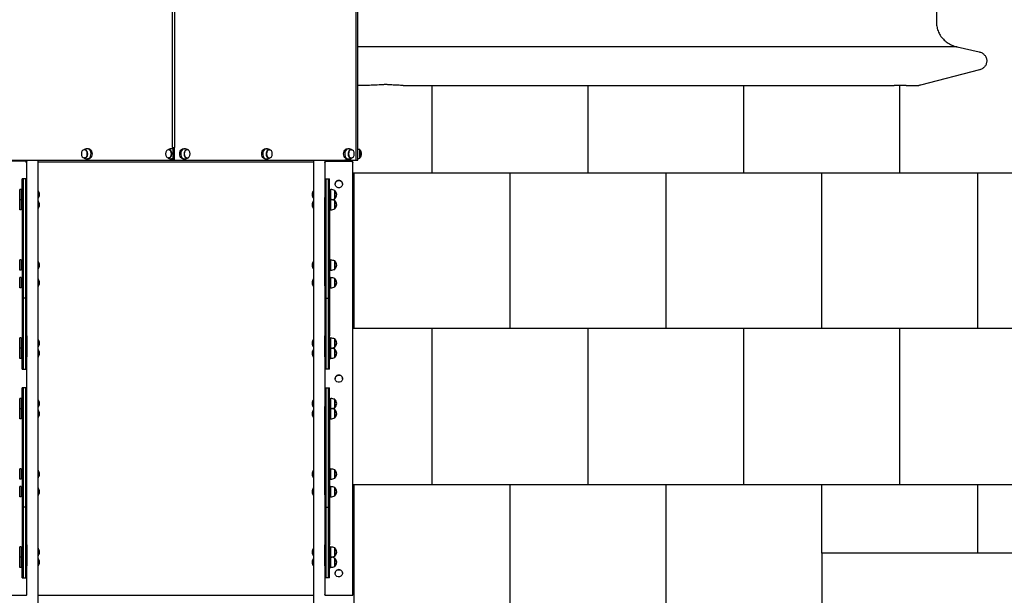
# Model space of a CAD drawing. Units: millimetres. Extents: x -777 to 9476, y -1413 to 9064.
# Drawn here: x 3844 to 7003, y 2645 to 4491 of the extents above; entities that cross this region are included whole.
import ezdxf

# ---------------------------------------------------------------- set-up
doc = ezdxf.new("R2010")
doc.units = ezdxf.units.MM
for name, color, linetype in [('BORDO PIASTE ANTITRAUMA', 20, 'Continuous'), ('GIOCO 2D', 7, 'Continuous'), ('PAVIMENTAZIONE', 254, 'Continuous')]:
    doc.layers.add(name, color=color, linetype=linetype)

# ---------------------------------------------------------------- blocks, each defined once
blk = doc.blocks.new('T6D_AL 2D')
at = {"layer": 'GIOCO 2D'}
for p, q in [((-12303.5, 15755.7), (-12303.5, 16891.7)), ((-12297.4, 15755.7), (-12297.4, 16891.7)), ((-12893.9, 16851.7), (-12893.9, 15795.7)), ((-12885.9, 16851.7), (-12885.9, 15795.7)), ((-10441.8, 16450.9), (-10441.8, 16196.4)), ((-10375.5, 16118.6), (-12297.4, 16118.6)), ((-10375.5, 16118.6), (-10305, 16102.9)), ((-10303.9, 16044.7), (-10493.5, 15995.8)), ((-12276.9, 15995.2), (-12297.4, 15995.2)), ((-12152.9, 15995.2), (-11157.8, 15995.2)), ((-11157.8, 15995.2), (-10871.3, 15995.2)), ((-10871.3, 15995.2), (-10578.1, 15995.2)), ((-10539.6, 15995.2), (-10578.1, 15995.2)), ((-10539.6, 15995.2), (-10498, 15995.2)), ((-13162, 15792.2), (-13165.4, 15792.2)), ((-12892.3, 15792.2), (-12895.6, 15792.2)), ((-12893.9, 15795.7), (-12885.9, 15795.7)), ((-12891.3, 15795.7), (-12891.3, 15755.7)), ((-12887.7, 15755.7), (-12887.7, 15795.7)), ((-12887.7, 15755.7), (-12887.7, 15795.7)), ((-12886.3, 15755.7), (-12886.3, 15795.7)), ((-12857.6, 15792.2), (-12854.3, 15792.2)), ((-12594.7, 15792.2), (-12591.4, 15792.2)), ((-12331.8, 15792.2), (-12328.5, 15792.2)), ((-13174, 15788.9), (-13175.2, 15788.9)), ((-13174, 15762.4), (-13175.2, 15762.4)), ((-12904.3, 15788.9), (-12905.4, 15788.9)), ((-12904.3, 15762.4), (-12905.4, 15762.4)), ((-12845.6, 15788.9), (-12845.2, 15788.9)), ((-12845.6, 15762.4), (-12845.2, 15762.4)), ((-12582.7, 15788.9), (-12581.6, 15788.9)), ((-12582.7, 15762.4), (-12581.6, 15762.4)), ((-12319.8, 15788.9), (-12318.6, 15788.9)), ((-12319.8, 15762.4), (-12318.6, 15762.4)), ((-12291.8, 15789.2), (-12291.8, 15762.1)), ((-12291.8, 15788.9), (-12291.3, 15788.9)), ((-12291.8, 15762.4), (-12291.3, 15762.4)), ((-12291.3, 15762.4), (-12291.3, 15788.9)), ((-13460.1, 15755.7), (-12891.3, 15755.7)), ((-13444.8, 15753.7), (-13364.8, 15753.7)), ((-13364.8, 15752), (-13444.8, 15752)), ((-13364.8, 15755.7), (-13364.8, 15753.7)), ((-13359.8, 15749.9), (-13359.9, 15749.9)), ((-13359.8, 15749.7), (-13359.9, 15749.7)), ((-13359.8, 14360.1), (-13359.8, 15755.7)), ((-13324.8, 15755.7), (-13324.8, 14277.5)), ((-13324.8, 15749.7), (-12438.8, 15749.7)), ((-13162, 15759.2), (-13165.4, 15759.2)), ((-12892.3, 15759.2), (-12895.6, 15759.2)), ((-12891.3, 15755.7), (-12887.7, 15755.7)), ((-12887.7, 15755.7), (-12886.3, 15755.7)), ((-12886.3, 15755.7), (-12303.5, 15755.7)), ((-12857.6, 15759.2), (-12854.3, 15759.2)), ((-12594.7, 15759.2), (-12591.4, 15759.2)), ((-12438.8, 14277.5), (-12438.8, 15755.7)), ((-12403.8, 15755.7), (-12403.8, 14360.1)), ((-12403.7, 15749.9), (-12403.8, 15749.9)), ((-12403.8, 15749.7), (-12403.7, 15749.7)), ((-12398.8, 15755.7), (-12398.8, 15753.7)), ((-12371.1, 15753.7), (-12398.8, 15753.7)), ((-12398.8, 15752), (-12318.8, 15752)), ((-12378.3, 15755.7), (-12378.3, 15755.2)), ((-12378.3, 15755.2), (-12339.3, 15755.2)), ((-12339.3, 15755.7), (-12339.3, 15755.2)), ((-12318.3, 15755.2), (-12339.3, 15755.2)), ((-12331.8, 15759.2), (-12328.5, 15759.2)), ((-12318.8, 15753.7), (-12325.6, 15753.7)), ((-12318.8, 15753.7), (-12318.8, 15755.1)), ((-12318.3, 15755.7), (-12318.3, 15755.2)), ((-12313.8, 15747.1), (-12313.8, 15748.8)), ((-12313.8, 14362.5), (-12313.8, 15747.1)), ((-12303.5, 15755.7), (-12297.4, 15755.7)), ((-13374.8, 15635.2), (-13374.8, 15695.7)), ((-13371.8, 15695.7), (-13374.8, 15695.7)), ((-13371.8, 15635.2), (-13371.8, 15695.7)), ((-13362.8, 15695.7), (-13371.8, 15695.7)), ((-13371.8, 15695.7), (-13371.8, 15635.2)), ((-13362.8, 15635.2), (-13362.8, 15695.7)), ((-13359.8, 15695.7), (-13362.8, 15695.7)), ((-13362.8, 15695.7), (-13362.8, 15635.2)), ((-12403.8, 15695.7), (-12400.8, 15695.7)), ((-12400.8, 15635.2), (-12400.8, 15695.7)), ((-12400.8, 15695.7), (-12400.8, 15635.2)), ((-12400.8, 15695.7), (-12391.8, 15695.7)), ((-12391.8, 15635.2), (-12391.8, 15695.7)), ((-12391.8, 15695.7), (-12391.8, 15635.2)), ((-12391.8, 15695.7), (-12388.8, 15695.7)), ((-12388.8, 15635.2), (-12388.8, 15695.7)), ((-12370.8, 15678.7), (-12370.8, 15678.5)), ((-12346.8, 15678.7), (-12346.8, 15678.5)), ((-13382.6, 15628.6), (-13382.6, 15661.6)), ((-13377.8, 15661.6), (-13382.6, 15661.6)), ((-13377.8, 15661.6), (-13377.8, 15628.6)), ((-13374.8, 15635.2), (-13374.8, 15352.4)), ((-13371.8, 15635.2), (-13371.8, 15352.4)), ((-13371.8, 15352.4), (-13371.8, 15635.2)), ((-13362.8, 15635.2), (-13362.8, 15352.4)), ((-13362.8, 15352.4), (-13362.8, 15635.2)), ((-13359.8, 15352.4), (-13359.8, 15635.2)), ((-13324.8, 15657.1), (-13323.8, 15657.1)), ((-13323.8, 15657.1), (-13323.8, 15633.1)), ((-12439.8, 15657.1), (-12439.8, 15633.1)), ((-12438.8, 15657.1), (-12439.8, 15657.1)), ((-12403.8, 15352.4), (-12403.8, 15635.2)), ((-12400.8, 15635.2), (-12400.8, 15352.4)), ((-12400.8, 15352.4), (-12400.8, 15635.2)), ((-12391.8, 15635.2), (-12391.8, 15352.4)), ((-12391.8, 15352.4), (-12391.8, 15635.2)), ((-12388.8, 15661.6), (-12384.1, 15661.6)), ((-12388.8, 15635.2), (-12388.8, 15352.4)), ((-12384.1, 15628.6), (-12384.1, 15661.6)), ((-12371.8, 15631.6), (-12371.8, 15658.6)), ((-12371.8, 15658.4), (-12371.3, 15658.4)), ((-12371.3, 15658.4), (-12371.3, 15631.9)), ((-13382.6, 15596), (-13382.6, 15628.6)), ((-13377.8, 15628.6), (-13382.6, 15628.6)), ((-13377.8, 15628.6), (-13377.8, 15596)), ((-13324.8, 15633.1), (-13323.8, 15633.1)), ((-13324.8, 15624.5), (-13323.8, 15624.5)), ((-13323.8, 15624.5), (-13323.8, 15600.5)), ((-12438.8, 15633.1), (-12439.8, 15633.1)), ((-12439.8, 15624.5), (-12439.8, 15600.5)), ((-12438.8, 15624.5), (-12439.8, 15624.5)), ((-12388.8, 15628.6), (-12384.1, 15628.6)), ((-12384.1, 15596), (-12384.1, 15628.6)), ((-12371.8, 15631.9), (-12371.3, 15631.9)), ((-12371.8, 15599), (-12371.8, 15626.1)), ((-12371.8, 15625.8), (-12371.3, 15625.8)), ((-12371.3, 15625.8), (-12371.3, 15599.3)), ((-13377.8, 15596), (-13382.6, 15596)), ((-13324.8, 15600.5), (-13323.8, 15600.5)), ((-12438.8, 15600.5), (-12439.8, 15600.5)), ((-12388.8, 15596), (-12384.1, 15596)), ((-12371.8, 15599.3), (-12371.3, 15599.3)), ((-13382.6, 15402.4), (-13382.6, 15435.4)), ((-13377.8, 15435.4), (-13382.6, 15435.4)), ((-13377.8, 15435.4), (-13377.8, 15402.4)), ((-13324.8, 15430.9), (-13323.8, 15430.9)), ((-13323.8, 15430.9), (-13323.8, 15406.9)), ((-12439.8, 15430.9), (-12439.8, 15406.9)), ((-12438.8, 15430.9), (-12439.8, 15430.9)), ((-12388.8, 15435.4), (-12384.1, 15435.4)), ((-12384.1, 15402.4), (-12384.1, 15435.4)), ((-12371.8, 15405.4), (-12371.8, 15432.4)), ((-12371.8, 15432.2), (-12371.3, 15432.2)), ((-12371.3, 15432.2), (-12371.3, 15405.7)), ((-13377.8, 15402.4), (-13382.6, 15402.4)), ((-13324.8, 15406.9), (-13323.8, 15406.9)), ((-12438.8, 15406.9), (-12439.8, 15406.9)), ((-12388.8, 15402.4), (-12384.1, 15402.4)), ((-12371.8, 15405.7), (-12371.3, 15405.7)), ((-13382.6, 15345.9), (-13382.6, 15378.9)), ((-13377.8, 15378.9), (-13382.6, 15378.9)), ((-13377.8, 15378.9), (-13377.8, 15345.9)), ((-13374.8, 15352.4), (-13374.8, 15312.9)), ((-13371.8, 15312.9), (-13371.8, 15352.4)), ((-13371.8, 15352.4), (-13371.8, 15312.9)), ((-13362.8, 15312.9), (-13362.8, 15352.4)), ((-13362.8, 15352.4), (-13362.8, 15312.9)), ((-13324.8, 15374.4), (-13323.8, 15374.4)), ((-13324.8, 15350.4), (-13323.8, 15350.4)), ((-13323.8, 15374.4), (-13323.8, 15350.4)), ((-12439.8, 15374.4), (-12439.8, 15350.4)), ((-12438.8, 15374.4), (-12439.8, 15374.4)), ((-12438.8, 15350.4), (-12439.8, 15350.4)), ((-12400.8, 15312.9), (-12400.8, 15352.4)), ((-12400.8, 15352.4), (-12400.8, 15312.9)), ((-12391.8, 15312.9), (-12391.8, 15352.4)), ((-12391.8, 15352.4), (-12391.8, 15312.9)), ((-12388.8, 15378.9), (-12384.1, 15378.9)), ((-12388.8, 15352.4), (-12388.8, 15312.9)), ((-12384.1, 15345.9), (-12384.1, 15378.9)), ((-12371.8, 15348.9), (-12371.8, 15375.9)), ((-12371.8, 15375.6), (-12371.3, 15375.6)), ((-12371.3, 15375.6), (-12371.3, 15349.1)), ((-13377.8, 15345.9), (-13382.6, 15345.9)), ((-12388.8, 15345.9), (-12384.1, 15345.9)), ((-12371.8, 15349.1), (-12371.3, 15349.1)), ((-13374.8, 15312.9), (-13374.8, 15248.5)), ((-13371.8, 15312.9), (-13374.8, 15312.9)), ((-13371.8, 15312.9), (-13371.8, 15248.5)), ((-13362.8, 15312.9), (-13371.8, 15312.9)), ((-13371.8, 15248.5), (-13371.8, 15312.9)), ((-13359.8, 15312.9), (-13362.8, 15312.9)), ((-13362.8, 15248.5), (-13362.8, 15312.9)), ((-13362.8, 15312.9), (-13362.8, 15248.5)), ((-12403.8, 15312.9), (-12400.8, 15312.9)), ((-12400.8, 15312.9), (-12391.8, 15312.9)), ((-12400.8, 15312.9), (-12400.8, 15248.5)), ((-12400.8, 15248.5), (-12400.8, 15312.9)), ((-12391.8, 15248.5), (-12391.8, 15312.9)), ((-12391.8, 15312.9), (-12388.8, 15312.9)), ((-12391.8, 15312.9), (-12391.8, 15248.5)), ((-12388.8, 15312.9), (-12388.8, 15248.5)), ((-13374.8, 15248.5), (-13374.8, 15192.4)), ((-13371.8, 15192.4), (-13371.8, 15248.5)), ((-13371.8, 15248.5), (-13371.8, 15192.4)), ((-13362.8, 15248.5), (-13362.8, 15192.4)), ((-13362.8, 15192.4), (-13362.8, 15248.5)), ((-12400.8, 15192.4), (-12400.8, 15248.5)), ((-12400.8, 15248.5), (-12400.8, 15192.4)), ((-12391.8, 15248.5), (-12391.8, 15192.4)), ((-12391.8, 15192.4), (-12391.8, 15248.5)), ((-12388.8, 15248.5), (-12388.8, 15192.4)), ((-13374.8, 15192.4), (-13374.8, 15125.2)), ((-13371.8, 15192.4), (-13371.8, 15125.2)), ((-13371.8, 15125.2), (-13371.8, 15192.4)), ((-13362.8, 15125.2), (-13362.8, 15192.4)), ((-13362.8, 15192.4), (-13362.8, 15125.2)), ((-13359.8, 15192.4), (-13359.8, 15125.2)), ((-12403.8, 15125.2), (-12403.8, 15192.4)), ((-12400.8, 15192.4), (-12400.8, 15125.2)), ((-12400.8, 15125.2), (-12400.8, 15192.4)), ((-12391.8, 15125.2), (-12391.8, 15192.4)), ((-12391.8, 15192.4), (-12391.8, 15125.2)), ((-12388.8, 15125.2), (-12388.8, 15192.4)), ((-13382.6, 15152.3), (-13382.6, 15185.3)), ((-13377.8, 15185.3), (-13382.6, 15185.3)), ((-13377.8, 15185.3), (-13377.8, 15152.3)), ((-13324.8, 15180.8), (-13323.8, 15180.8)), ((-13323.8, 15180.8), (-13323.8, 15156.8)), ((-12439.8, 15180.8), (-12439.8, 15156.8)), ((-12438.8, 15180.8), (-12439.8, 15180.8)), ((-12388.8, 15185.3), (-12384.1, 15185.3)), ((-12384.1, 15152.3), (-12384.1, 15185.3)), ((-12371.8, 15155.3), (-12371.8, 15182.3)), ((-12371.8, 15182), (-12371.3, 15182)), ((-12371.3, 15182), (-12371.3, 15155.5)), ((-13377.8, 15152.3), (-13382.6, 15152.3)), ((-13382.6, 15119.7), (-13382.6, 15152.3)), ((-13377.8, 15152.3), (-13377.8, 15119.7)), ((-13324.8, 15156.8), (-13323.8, 15156.8)), ((-13324.8, 15148.2), (-13323.8, 15148.2)), ((-13323.8, 15148.2), (-13323.8, 15124.2)), ((-12438.8, 15156.8), (-12439.8, 15156.8)), ((-12439.8, 15148.2), (-12439.8, 15124.2)), ((-12438.8, 15148.2), (-12439.8, 15148.2)), ((-12388.8, 15152.3), (-12384.1, 15152.3)), ((-12384.1, 15119.7), (-12384.1, 15152.3)), ((-12371.8, 15155.5), (-12371.3, 15155.5)), ((-12371.8, 15122.7), (-12371.8, 15149.7)), ((-12371.8, 15149.4), (-12371.3, 15149.4)), ((-12371.3, 15149.4), (-12371.3, 15122.9)), ((-13377.8, 15119.7), (-13382.6, 15119.7)), ((-13374.8, 15085.7), (-13374.8, 15125.2)), ((-13371.8, 15085.7), (-13371.8, 15125.2)), ((-13371.8, 15125.2), (-13371.8, 15085.7)), ((-13362.8, 15125.2), (-13362.8, 15085.7)), ((-13362.8, 15085.7), (-13362.8, 15125.2)), ((-13324.8, 15124.2), (-13323.8, 15124.2)), ((-12438.8, 15124.2), (-12439.8, 15124.2)), ((-12400.8, 15085.7), (-12400.8, 15125.2)), ((-12400.8, 15125.2), (-12400.8, 15085.7)), ((-12391.8, 15125.2), (-12391.8, 15085.7)), ((-12391.8, 15085.7), (-12391.8, 15125.2)), ((-12388.8, 15085.7), (-12388.8, 15125.2)), ((-12388.8, 15119.7), (-12384.1, 15119.7)), ((-12371.8, 15122.9), (-12371.3, 15122.9)), ((-13374.8, 15085.7), (-13371.8, 15085.7)), ((-13371.8, 15085.7), (-13362.8, 15085.7)), ((-13362.8, 15085.7), (-13359.8, 15085.7)), ((-12400.8, 15085.7), (-12403.8, 15085.7)), ((-12391.8, 15085.7), (-12400.8, 15085.7)), ((-12388.8, 15085.7), (-12391.8, 15085.7)), ((-12370.8, 15054.8), (-12370.8, 15054.6)), ((-12346.8, 15054.8), (-12346.8, 15054.6)), ((-13374.8, 14965.2), (-13374.8, 15025.7)), ((-13371.8, 15025.7), (-13374.8, 15025.7)), ((-13371.8, 14965.2), (-13371.8, 15025.7)), ((-13362.8, 15025.7), (-13371.8, 15025.7)), ((-13371.8, 15025.7), (-13371.8, 14965.2)), ((-13362.8, 14965.2), (-13362.8, 15025.7)), ((-13359.8, 15025.7), (-13362.8, 15025.7)), ((-13362.8, 15025.7), (-13362.8, 14965.2)), ((-12403.8, 15025.7), (-12400.8, 15025.7)), ((-12400.8, 14965.2), (-12400.8, 15025.7)), ((-12400.8, 15025.7), (-12400.8, 14965.2)), ((-12400.8, 15025.7), (-12391.8, 15025.7)), ((-12391.8, 14965.2), (-12391.8, 15025.7)), ((-12391.8, 15025.7), (-12391.8, 14965.2)), ((-12391.8, 15025.7), (-12388.8, 15025.7)), ((-12388.8, 14965.2), (-12388.8, 15025.7)), ((-13382.6, 14958.6), (-13382.6, 14991.6)), ((-13377.8, 14991.6), (-13382.6, 14991.6)), ((-13377.8, 14991.6), (-13377.8, 14958.6)), ((-13324.8, 14987.1), (-13323.8, 14987.1)), ((-13323.8, 14987.1), (-13323.8, 14963.1)), ((-12439.8, 14987.1), (-12439.8, 14963.1)), ((-12438.8, 14987.1), (-12439.8, 14987.1)), ((-12388.8, 14991.6), (-12384.1, 14991.6)), ((-12384.1, 14958.6), (-12384.1, 14991.6)), ((-12371.8, 14961.6), (-12371.8, 14988.6)), ((-12371.8, 14988.4), (-12371.3, 14988.4)), ((-12371.3, 14988.4), (-12371.3, 14961.9)), ((-13382.6, 14926), (-13382.6, 14958.6)), ((-13377.8, 14958.6), (-13382.6, 14958.6)), ((-13377.8, 14958.6), (-13377.8, 14926)), ((-13374.8, 14965.2), (-13374.8, 14682.4)), ((-13371.8, 14965.2), (-13371.8, 14682.4)), ((-13371.8, 14682.4), (-13371.8, 14965.2)), ((-13362.8, 14965.2), (-13362.8, 14682.4)), ((-13362.8, 14682.4), (-13362.8, 14965.2)), ((-13359.8, 14682.4), (-13359.8, 14965.2)), ((-13324.8, 14963.1), (-13323.8, 14963.1)), ((-13324.8, 14954.5), (-13323.8, 14954.5)), ((-13323.8, 14954.5), (-13323.8, 14930.5)), ((-12438.8, 14963.1), (-12439.8, 14963.1)), ((-12439.8, 14954.5), (-12439.8, 14930.5)), ((-12438.8, 14954.5), (-12439.8, 14954.5)), ((-12403.8, 14682.4), (-12403.8, 14965.2)), ((-12400.8, 14965.2), (-12400.8, 14682.4)), ((-12400.8, 14682.4), (-12400.8, 14965.2)), ((-12391.8, 14965.2), (-12391.8, 14682.4)), ((-12391.8, 14682.4), (-12391.8, 14965.2)), ((-12388.8, 14965.2), (-12388.8, 14682.4)), ((-12388.8, 14958.6), (-12384.1, 14958.6)), ((-12384.1, 14926), (-12384.1, 14958.6)), ((-12371.8, 14961.9), (-12371.3, 14961.9)), ((-12371.8, 14929), (-12371.8, 14956.1)), ((-12371.8, 14955.8), (-12371.3, 14955.8)), ((-12371.3, 14955.8), (-12371.3, 14929.3)), ((-13377.8, 14926), (-13382.6, 14926)), ((-13324.8, 14930.5), (-13323.8, 14930.5)), ((-12438.8, 14930.5), (-12439.8, 14930.5)), ((-12388.8, 14926), (-12384.1, 14926)), ((-12371.8, 14929.3), (-12371.3, 14929.3)), ((-13382.6, 14732.4), (-13382.6, 14765.4)), ((-13377.8, 14765.4), (-13382.6, 14765.4)), ((-13377.8, 14765.4), (-13377.8, 14732.4)), ((-13324.8, 14760.9), (-13323.8, 14760.9)), ((-13323.8, 14760.9), (-13323.8, 14736.9)), ((-12439.8, 14760.9), (-12439.8, 14736.9)), ((-12438.8, 14760.9), (-12439.8, 14760.9)), ((-12388.8, 14765.4), (-12384.1, 14765.4)), ((-12384.1, 14732.4), (-12384.1, 14765.4)), ((-12371.8, 14735.4), (-12371.8, 14762.4)), ((-12371.8, 14762.2), (-12371.3, 14762.2)), ((-12371.3, 14762.2), (-12371.3, 14735.7)), ((-13377.8, 14732.4), (-13382.6, 14732.4)), ((-13324.8, 14736.9), (-13323.8, 14736.9)), ((-12438.8, 14736.9), (-12439.8, 14736.9)), ((-12388.8, 14732.4), (-12384.1, 14732.4)), ((-12371.8, 14735.7), (-12371.3, 14735.7)), ((-13382.6, 14675.9), (-13382.6, 14708.9)), ((-13377.8, 14708.9), (-13382.6, 14708.9)), ((-13377.8, 14708.9), (-13377.8, 14675.9)), ((-13324.8, 14704.4), (-13323.8, 14704.4)), ((-13323.8, 14704.4), (-13323.8, 14680.4)), ((-12439.8, 14704.4), (-12439.8, 14680.4)), ((-12438.8, 14704.4), (-12439.8, 14704.4)), ((-12388.8, 14708.9), (-12384.1, 14708.9)), ((-12384.1, 14675.9), (-12384.1, 14708.9)), ((-12371.8, 14678.9), (-12371.8, 14705.9)), ((-12371.8, 14705.6), (-12371.3, 14705.6)), ((-12371.3, 14705.6), (-12371.3, 14679.1)), ((-13377.8, 14675.9), (-13382.6, 14675.9)), ((-13374.8, 14682.4), (-13374.8, 14642.9)), ((-13371.8, 14642.9), (-13371.8, 14682.4)), ((-13371.8, 14682.4), (-13371.8, 14642.9)), ((-13362.8, 14642.9), (-13362.8, 14682.4)), ((-13362.8, 14682.4), (-13362.8, 14642.9)), ((-13324.8, 14680.4), (-13323.8, 14680.4)), ((-12438.8, 14680.4), (-12439.8, 14680.4)), ((-12400.8, 14642.9), (-12400.8, 14682.4)), ((-12400.8, 14682.4), (-12400.8, 14642.9)), ((-12391.8, 14642.9), (-12391.8, 14682.4)), ((-12391.8, 14682.4), (-12391.8, 14642.9)), ((-12388.8, 14682.4), (-12388.8, 14642.9)), ((-12388.8, 14675.9), (-12384.1, 14675.9)), ((-12371.8, 14679.1), (-12371.3, 14679.1)), ((-13374.8, 14642.9), (-13374.8, 14578.5)), ((-13371.8, 14642.9), (-13374.8, 14642.9)), ((-13371.8, 14642.9), (-13371.8, 14578.5)), ((-13362.8, 14642.9), (-13371.8, 14642.9)), ((-13371.8, 14578.5), (-13371.8, 14642.9)), ((-13359.8, 14642.9), (-13362.8, 14642.9)), ((-13362.8, 14578.5), (-13362.8, 14642.9)), ((-13362.8, 14642.9), (-13362.8, 14578.5)), ((-12403.8, 14642.9), (-12400.8, 14642.9)), ((-12400.8, 14642.9), (-12391.8, 14642.9)), ((-12400.8, 14642.9), (-12400.8, 14578.5)), ((-12400.8, 14578.5), (-12400.8, 14642.9)), ((-12391.8, 14578.5), (-12391.8, 14642.9)), ((-12391.8, 14642.9), (-12388.8, 14642.9)), ((-12391.8, 14642.9), (-12391.8, 14578.5)), ((-12388.8, 14642.9), (-12388.8, 14578.5)), ((-13374.8, 14578.5), (-13374.8, 14522.4)), ((-13371.8, 14522.4), (-13371.8, 14578.5)), ((-13371.8, 14578.5), (-13371.8, 14522.4)), ((-13362.8, 14578.5), (-13362.8, 14522.4)), ((-13362.8, 14522.4), (-13362.8, 14578.5)), ((-12400.8, 14522.4), (-12400.8, 14578.5)), ((-12400.8, 14578.5), (-12400.8, 14522.4)), ((-12391.8, 14578.5), (-12391.8, 14522.4)), ((-12391.8, 14522.4), (-12391.8, 14578.5)), ((-12388.8, 14578.5), (-12388.8, 14522.4)), ((-13382.6, 14482.3), (-13382.6, 14515.3)), ((-13377.8, 14515.3), (-13382.6, 14515.3)), ((-13377.8, 14515.3), (-13377.8, 14482.3)), ((-13374.8, 14522.4), (-13374.8, 14455.2)), ((-13371.8, 14522.4), (-13371.8, 14455.2)), ((-13371.8, 14455.2), (-13371.8, 14522.4)), ((-13362.8, 14455.2), (-13362.8, 14522.4)), ((-13362.8, 14522.4), (-13362.8, 14455.2)), ((-13359.8, 14522.4), (-13359.8, 14455.2)), ((-13324.8, 14510.8), (-13323.8, 14510.8)), ((-13323.8, 14510.8), (-13323.8, 14486.8)), ((-12439.8, 14510.8), (-12439.8, 14486.8)), ((-12438.8, 14510.8), (-12439.8, 14510.8)), ((-12403.8, 14455.2), (-12403.8, 14522.4)), ((-12400.8, 14522.4), (-12400.8, 14455.2)), ((-12400.8, 14455.2), (-12400.8, 14522.4)), ((-12391.8, 14455.2), (-12391.8, 14522.4)), ((-12391.8, 14522.4), (-12391.8, 14455.2)), ((-12388.8, 14455.2), (-12388.8, 14522.4)), ((-12388.8, 14515.3), (-12384.1, 14515.3)), ((-12384.1, 14482.3), (-12384.1, 14515.3)), ((-12371.8, 14485.3), (-12371.8, 14512.3)), ((-12371.8, 14512), (-12371.3, 14512)), ((-12371.3, 14512), (-12371.3, 14485.5)), ((-13377.8, 14482.3), (-13382.6, 14482.3)), ((-13382.6, 14449.7), (-13382.6, 14482.3)), ((-13377.8, 14482.3), (-13377.8, 14449.7)), ((-13324.8, 14486.8), (-13323.8, 14486.8)), ((-13324.8, 14478.2), (-13323.8, 14478.2)), ((-13323.8, 14478.2), (-13323.8, 14454.2)), ((-12438.8, 14486.8), (-12439.8, 14486.8)), ((-12439.8, 14478.2), (-12439.8, 14454.2)), ((-12438.8, 14478.2), (-12439.8, 14478.2)), ((-12388.8, 14482.3), (-12384.1, 14482.3)), ((-12384.1, 14449.7), (-12384.1, 14482.3)), ((-12371.8, 14485.5), (-12371.3, 14485.5)), ((-12371.8, 14452.7), (-12371.8, 14479.7)), ((-12371.8, 14479.4), (-12371.3, 14479.4)), ((-12371.3, 14479.4), (-12371.3, 14452.9)), ((-13377.8, 14449.7), (-13382.6, 14449.7)), ((-13374.8, 14415.7), (-13374.8, 14455.2)), ((-13371.8, 14415.7), (-13371.8, 14455.2)), ((-13371.8, 14455.2), (-13371.8, 14415.7)), ((-13362.8, 14455.2), (-13362.8, 14415.7)), ((-13362.8, 14415.7), (-13362.8, 14455.2)), ((-13324.8, 14454.2), (-13323.8, 14454.2)), ((-12438.8, 14454.2), (-12439.8, 14454.2)), ((-12400.8, 14415.7), (-12400.8, 14455.2)), ((-12400.8, 14455.2), (-12400.8, 14415.7)), ((-12391.8, 14455.2), (-12391.8, 14415.7)), ((-12391.8, 14415.7), (-12391.8, 14455.2)), ((-12388.8, 14415.7), (-12388.8, 14455.2)), ((-12388.8, 14449.7), (-12384.1, 14449.7)), ((-12371.8, 14452.9), (-12371.3, 14452.9)), ((-13374.8, 14415.7), (-13371.8, 14415.7)), ((-13371.8, 14415.7), (-13362.8, 14415.7)), ((-13362.8, 14415.7), (-13359.8, 14415.7)), ((-12400.8, 14415.7), (-12403.8, 14415.7)), ((-12391.8, 14415.7), (-12400.8, 14415.7)), ((-12388.8, 14415.7), (-12391.8, 14415.7)), ((-12370.8, 14430.9), (-12370.8, 14430.7)), ((-12346.8, 14430.9), (-12346.8, 14430.7)), ((-13449.3, 14360.2), (-13360.3, 14360.2)), ((-13360.1, 14360.8), (-13359.8, 14360.8)), ((-13324.8, 14360.8), (-12438.8, 14360.8)), ((-12403.8, 14360.8), (-12403.5, 14360.8)), ((-12403.3, 14360.2), (-12314.3, 14360.2))]:
    blk.add_line(p, q, dxfattribs=at)
for centre, radius, start, end in [((-12315.4, 15719.3), 73.8, 71.3783, 75.9158), ((-12315.4, 15832.1), 73.8, 284.0842, 288.6217), ((-12309.6, 15773.6), 23.9, 5.0437, 40.0424), ((-12309.6, 15777.8), 23.9, 319.9576, 354.9563), ((-12358, 15834), 81.4, 255.574, 269.4546), ((-12359.6, 15834), 81.4, 270.5454, 284.426), ((-12337, 15834), 81.4, 262.0367, 269.4546), ((-12338.6, 15834), 81.4, 270.5454, 284.426), ((-13377.8, 15649), 1.18, 31.8581, 90), ((-13377.8, 15641.3), 1.18, 270, 328.1419), ((-13375.8, 15650.2), 1.2, 213.7737, 326.2263), ((-13375.8, 15640), 1.2, 33.7737, 146.2263), ((-13338.4, 15644), 19.6, 3.2982, 41.9415), ((-13338.4, 15646.3), 19.6, 318.0585, 356.7018), ((-12425.2, 15644), 19.6, 138.0585, 176.7018), ((-12425.2, 15646.3), 19.6, 183.2982, 221.9415), ((-12395.4, 15588.7), 73.8, 71.3783, 81.1846), ((-12389.6, 15643), 23.9, 5.0437, 40.0424), ((-12389.6, 15647.2), 23.9, 319.9576, 354.9563), ((-13377.8, 15616.4), 1.18, 31.8581, 90), ((-13377.8, 15608.7), 1.18, 270, 328.1419), ((-13375.8, 15617.7), 1.2, 213.7737, 326.2263), ((-13375.8, 15607.4), 1.2, 33.7737, 146.2263), ((-13338.4, 15611.4), 19.6, 3.2982, 41.9415), ((-13338.4, 15613.7), 19.6, 318.0585, 356.7018), ((-12425.2, 15611.4), 19.6, 138.0585, 176.7018), ((-12425.2, 15613.7), 19.6, 183.2982, 221.9415), ((-12395.4, 15701.5), 73.8, 278.8154, 288.6217), ((-12395.4, 15556.1), 73.8, 71.3783, 80.1893), ((-12389.6, 15610.4), 23.9, 5.0437, 40.0424), ((-12389.6, 15614.6), 23.9, 319.9576, 354.9563), ((-12395.4, 15668.9), 73.8, 278.8154, 288.6217), ((-13377.8, 15422.7), 1.18, 31.8581, 90), ((-13377.8, 15415.1), 1.18, 270, 328.1419), ((-13375.8, 15424), 1.2, 213.7737, 326.2263), ((-13375.8, 15413.8), 1.2, 33.7737, 146.2263), ((-13338.4, 15417.8), 19.6, 3.2982, 41.9415), ((-13338.4, 15420), 19.6, 318.0585, 356.7018), ((-12425.2, 15417.8), 19.6, 138.0585, 176.7018), ((-12425.2, 15420), 19.6, 183.2982, 221.9415), ((-12395.4, 15362.5), 73.8, 71.3783, 81.1846), ((-12389.6, 15416.8), 23.9, 5.0437, 40.0424), ((-12389.6, 15421), 23.9, 319.9576, 354.9563), ((-12395.4, 15475.3), 73.8, 278.8154, 288.6217), ((-13377.8, 15366.2), 1.18, 31.8581, 90), ((-13377.8, 15358.6), 1.18, 270, 328.1419), ((-13375.8, 15367.5), 1.2, 213.7737, 326.2263), ((-13375.8, 15357.3), 1.2, 33.7737, 146.2263), ((-13338.4, 15361.3), 19.6, 3.2982, 41.9415), ((-13338.4, 15363.5), 19.6, 318.0585, 356.7018), ((-12425.2, 15361.3), 19.6, 138.0585, 176.7018), ((-12425.2, 15363.5), 19.6, 183.2982, 221.9415), ((-12395.4, 15306), 73.8, 71.3783, 81.1846), ((-12389.6, 15360.3), 23.9, 5.0437, 40.0424), ((-12389.6, 15364.5), 23.9, 319.9576, 354.9563), ((-12395.4, 15418.8), 73.8, 278.8154, 288.6217), ((-13377.8, 15172.6), 1.18, 31.8581, 90), ((-13377.8, 15164.9), 1.18, 270, 328.1419), ((-13375.8, 15173.9), 1.2, 213.7737, 326.2263), ((-13375.8, 15163.7), 1.2, 33.7737, 146.2263), ((-13338.4, 15167.6), 19.6, 3.2982, 41.9415), ((-13338.4, 15169.9), 19.6, 318.0585, 356.7018), ((-12425.2, 15167.6), 19.6, 138.0585, 176.7018), ((-12425.2, 15169.9), 19.6, 183.2982, 221.9415), ((-12395.4, 15112.4), 73.8, 71.3783, 81.1846), ((-12389.6, 15166.7), 23.9, 5.0437, 40.0424), ((-12389.6, 15170.9), 23.9, 319.9576, 354.9563), ((-13377.8, 15140), 1.18, 31.8581, 90), ((-13377.8, 15132.4), 1.18, 270, 328.1419), ((-13375.8, 15141.3), 1.2, 213.7737, 326.2263), ((-13375.8, 15131.1), 1.2, 33.7737, 146.2263), ((-13338.4, 15135), 19.6, 3.2982, 41.9415), ((-13338.4, 15137.3), 19.6, 318.0585, 356.7018), ((-12425.2, 15135), 19.6, 138.0585, 176.7018), ((-12425.2, 15137.3), 19.6, 183.2982, 221.9415), ((-12395.4, 15225.2), 73.8, 278.8154, 288.6217), ((-12395.4, 15079.8), 73.8, 71.3783, 80.1893), ((-12389.6, 15134.1), 23.9, 5.0437, 40.0424), ((-12389.6, 15138.3), 23.9, 319.9576, 354.9563), ((-12395.4, 15192.6), 73.8, 278.8154, 288.6217), ((-13377.8, 14979), 1.18, 31.8581, 90), ((-13377.8, 14971.3), 1.18, 270, 328.1419), ((-13375.8, 14980.2), 1.2, 213.7737, 326.2263), ((-13375.8, 14970), 1.2, 33.7737, 146.2263), ((-13338.4, 14974), 19.6, 3.2982, 41.9415), ((-13338.4, 14976.3), 19.6, 318.0585, 356.7018), ((-12425.2, 14974), 19.6, 138.0585, 176.7018), ((-12425.2, 14976.3), 19.6, 183.2982, 221.9415), ((-12395.4, 14918.7), 73.8, 71.3783, 81.1846), ((-12389.6, 14973), 23.9, 5.0437, 40.0424), ((-12389.6, 14977.2), 23.9, 319.9576, 354.9563), ((-13377.8, 14946.4), 1.18, 31.8581, 90), ((-13375.8, 14947.7), 1.2, 213.7737, 326.2263), ((-13375.8, 14937.4), 1.2, 33.7737, 146.2263), ((-13338.4, 14941.4), 19.6, 3.2982, 41.9415), ((-13338.4, 14943.7), 19.6, 318.0585, 356.7018), ((-12425.2, 14941.4), 19.6, 138.0585, 176.7018), ((-12425.2, 14943.7), 19.6, 183.2982, 221.9415), ((-12395.4, 15031.5), 73.8, 278.8154, 288.6217), ((-12395.4, 14886.1), 73.8, 71.3783, 80.1893), ((-12389.6, 14940.4), 23.9, 5.0437, 40.0424), ((-12389.6, 14944.6), 23.9, 319.9576, 354.9563), ((-13377.8, 14938.7), 1.18, 270, 328.1419), ((-12395.4, 14998.9), 73.8, 278.8154, 288.6217), ((-13377.8, 14752.7), 1.18, 31.8581, 90), ((-13375.8, 14754), 1.2, 213.7737, 326.2263), ((-13338.4, 14747.8), 19.6, 3.2982, 41.9415), ((-12425.2, 14747.8), 19.6, 138.0585, 176.7018), ((-12395.4, 14692.5), 73.8, 71.3783, 81.1846), ((-12389.6, 14746.8), 23.9, 5.0437, 40.0424), ((-13377.8, 14745.1), 1.18, 270, 328.1419), ((-13375.8, 14743.8), 1.2, 33.7737, 146.2263), ((-13338.4, 14750), 19.6, 318.0585, 356.7018), ((-12425.2, 14750), 19.6, 183.2982, 221.9415), ((-12395.4, 14805.3), 73.8, 278.8154, 288.6217), ((-12389.6, 14751), 23.9, 319.9576, 354.9563), ((-13377.8, 14696.2), 1.18, 31.8581, 90), ((-13377.8, 14688.6), 1.18, 270, 328.1419), ((-13375.8, 14697.5), 1.2, 213.7737, 326.2263), ((-13375.8, 14687.3), 1.2, 33.7737, 146.2263), ((-13338.4, 14691.3), 19.6, 3.2982, 41.9415), ((-13338.4, 14693.5), 19.6, 318.0585, 356.7018), ((-12425.2, 14691.3), 19.6, 138.0585, 176.7018), ((-12425.2, 14693.5), 19.6, 183.2982, 221.9415), ((-12395.4, 14636), 73.8, 71.3783, 81.1846), ((-12389.6, 14690.3), 23.9, 5.0437, 40.0424), ((-12389.6, 14694.5), 23.9, 319.9576, 354.9563), ((-12395.4, 14748.8), 73.8, 278.8154, 288.6217), ((-13377.8, 14502.6), 1.18, 31.8581, 90), ((-13375.8, 14503.9), 1.2, 213.7737, 326.2263), ((-13338.4, 14497.6), 19.6, 3.2982, 41.9415), ((-13338.4, 14499.9), 19.6, 318.0585, 356.7018), ((-12425.2, 14497.6), 19.6, 138.0585, 176.7018), ((-12425.2, 14499.9), 19.6, 183.2982, 221.9415), ((-12395.4, 14442.4), 73.8, 71.3783, 81.1846), ((-12389.6, 14496.7), 23.9, 5.0437, 40.0424), ((-12389.6, 14500.9), 23.9, 319.9576, 354.9563), ((-13377.8, 14494.9), 1.18, 270, 328.1419), ((-13377.8, 14470), 1.18, 31.8581, 90), ((-13375.8, 14493.7), 1.2, 33.7737, 146.2263), ((-13375.8, 14471.3), 1.2, 213.7737, 326.2263), ((-13338.4, 14465), 19.6, 3.2982, 41.9415), ((-13338.4, 14467.3), 19.6, 318.0585, 356.7018), ((-12425.2, 14465), 19.6, 138.0585, 176.7018), ((-12425.2, 14467.3), 19.6, 183.2982, 221.9415), ((-12395.4, 14555.2), 73.8, 278.8154, 288.6217), ((-12395.4, 14409.8), 73.8, 71.3783, 80.1893), ((-12389.6, 14464.1), 23.9, 5.0437, 40.0424), ((-12389.6, 14468.3), 23.9, 319.9576, 354.9563), ((-13377.8, 14462.4), 1.18, 270, 328.1419), ((-13375.8, 14461.1), 1.2, 33.7737, 146.2263), ((-12395.4, 14522.6), 73.8, 278.8154, 288.6217)]:
    blk.add_arc(centre, radius, start, end, dxfattribs=at)
for centre, major_axis, ratio, start_param, end_param in [((-13165.4, 15775.7), (0, -16.5), 0.707107, 0, 3.297304), ((-12895.6, 15775.7), (0, 16.5), 0.707107, -0.383108, 0.155712), ((-12854.3, 15775.7), (0, 16.5), 0.707107, -0.155712, 3.141593), ((-12591.4, 15775.7), (0, 16.5), 0.707107, -0.155712, 3.141593), ((-12328.5, 15775.7), (0, 16.5), 0.707107, -0.155712, 3.141593), ((-13174, 15775.7), (0, 13.5), 0.707107, 0, 0.222381), ((-13174, 15775.7), (0, -13.5), 0.707107, -0.222381, 3.141593), ((-12904.3, 15775.7), (0, 13.5), 0.707107, 0, 0.222381), ((-12904.3, 15775.7), (0, -13.5), 0.707107, -0.222381, 3.141593), ((-12895.6, 15775.7), (0, -16.5), 0.707107, 0, 0.383108), ((-12845.6, 15775.7), (0, 13.5), 0.707107, 0, 3.703007), ((-12845.6, 15775.7), (0, 13.5), 0.707107, -0.561415, 0), ((-12582.7, 15775.7), (0, 13.5), 0.707107, 0, 3.363974), ((-12582.7, 15775.7), (0, 13.5), 0.707107, -0.222381, 0), ((-12319.8, 15775.7), (0, 13.5), 0.707107, 0, 3.356773), ((-12319.8, 15775.7), (0, 13.5), 0.707107, -0.21518, 0), ((-13364.8, 15747.1), (5, 0), 0.977802, 0, 1.570796), ((-13165.4, 15775.7), (0, -16.5), 0.707107, -0.155712, 0), ((-12895.6, 15775.7), (0, -16.5), 0.707107, -0.155712, 0), ((-12854.3, 15775.7), (0, -16.5), 0.707107, 0, 0.155712), ((-12591.4, 15775.7), (0, -16.5), 0.707107, 0, 0.155712), ((-12398.8, 15748.8), (-5, 0), 0.977802, -1.570796, 0), ((-12328.5, 15775.7), (0, -16.5), 0.707107, 0, 0.155712), ((-12318.8, 15748.8), (5, 0), 0.977802, 0, 1.570796), ((-12358.8, 15678.5), (12, 0), 0.977802, -1.359703, 4.923482), ((-12358.8, 15678.7), (12, 0), 0.977802, 0, 3.141593), ((-12358.8, 15054.6), (12, 0), 0.977802, -1.359703, 4.923482), ((-12358.8, 15054.8), (12, 0), 0.977802, 0, 3.141593), ((-12358.8, 14430.7), (12, 0), 0.977802, -1.359703, 4.923482), ((-12358.8, 14430.9), (12, 0), 0.977802, 0, 3.141593), ((-13364.8, 14362.5), (5, 0), 0.977802, -0.500163, 0)]:
    blk.add_ellipse(centre, major_axis=major_axis, ratio=ratio, start_param=start_param, end_param=end_param, dxfattribs=at)
at = {"layer": 'GIOCO 2D', "extrusion": (0, 0, -1)}
for centre, major_axis, ratio, start_param, end_param in [((-13162, 15775.7), (0, 16.5), 0.707107, 0, 3.141593), ((-12892.3, 15775.7), (0, 16.5), 0.707107, 0, 0.086073), ((-12857.6, 15775.7), (0, -16.5), 0.707107, 0, 3.141593), ((-12594.7, 15775.7), (0, -16.5), 0.707107, 0, 3.141593), ((-12331.8, 15775.7), (0, -16.5), 0.707107, 0, 3.141593), ((-13364.8, 15748.8), (5, 0), 0.977802, -1.570796, 0), ((-12892.3, 15775.7), (0, -16.5), 0.707107, -0.086073, 0), ((-12398.8, 15747.1), (-5, 0), 0.977802, 0, 1.570796), ((-12318.8, 15747.1), (5, 0), 0.977802, -1.570796, 0), ((-12398.8, 14362.5), (-5, 0), 0.977802, -0.500163, 0), ((-12318.8, 14362.5), (5, 0), 0.977802, 0, 0.500163)]:
    blk.add_ellipse(centre, major_axis=major_axis, ratio=ratio, start_param=start_param, end_param=end_param, dxfattribs=at)
for centre in [(-13175.2, 15775.7), (-12905.4, 15775.7), (-12845.2, 15775.7), (-12581.6, 15775.7), (-12318.6, 15775.7)]:
    blk.add_ellipse(centre, major_axis=(0, 13.2), ratio=0.707107, dxfattribs=at)
at = {"layer": 'GIOCO 2D'}
for points, knots in [([(-10441.8, 16196.4), (-10441.8, 16193.8), (-10441.6, 16191.3), (-10441.1, 16186.1), (-10440.7, 16183.6), (-10439.6, 16178.5), (-10438.9, 16176), (-10437.3, 16171), (-10436.4, 16168.6), (-10434.3, 16163.8), (-10433.1, 16161.5), (-10430.5, 16156.9), (-10429.1, 16154.6), (-10426, 16150.3), (-10424.3, 16148.2), (-10420.8, 16144.1), (-10418.9, 16142.2), (-10414.9, 16138.5), (-10412.9, 16136.7), (-10408.5, 16133.3), (-10406.2, 16131.7), (-10401.5, 16128.8), (-10399.1, 16127.4), (-10394, 16124.9), (-10391.5, 16123.7), (-10386.2, 16121.6), (-10383.4, 16120.7), (-10379, 16119.5), (-10377.3, 16119), (-10375.5, 16118.6)], [0, 0, 0, 0, 7.67552, 7.67552, 15.438551, 15.438551, 23.233852, 23.233852, 31.060662, 31.060662, 38.925306, 38.925306, 46.877546, 46.877546, 54.912728, 54.912728, 63.014657, 63.014657, 71.219458, 71.219458, 79.538221, 79.538221, 87.93543, 87.93543, 96.403123, 96.403123, 104.982646, 104.982646, 110.327793, 110.327793, 110.327793, 110.327793]), ([(-10305, 16102.9), (-10303.3, 16102.5), (-10301.7, 16102), (-10298.5, 16100.7), (-10296.9, 16100), (-10294, 16098.2), (-10292.6, 16097.2), (-10290, 16095), (-10288.8, 16093.8), (-10286.6, 16091.3), (-10285.6, 16089.9), (-10283.9, 16087), (-10283.2, 16085.5), (-10282, 16082.5), (-10281.5, 16080.9), (-10280.9, 16077.7), (-10280.7, 16076.1), (-10280.6, 16072.9), (-10280.7, 16071.3), (-10281.1, 16068.1), (-10281.5, 16066.5), (-10282.5, 16063.4), (-10283.1, 16061.9), (-10284.6, 16059), (-10285.5, 16057.6), (-10287.4, 16055), (-10288.5, 16053.8), (-10290.9, 16051.5), (-10292.2, 16050.4), (-10294.9, 16048.5), (-10296.4, 16047.6), (-10299.4, 16046.2), (-10301, 16045.6), (-10303.1, 16044.9), (-10303.5, 16044.8), (-10303.9, 16044.7)], [0, 0, 0, 0, 5.124067, 5.124067, 10.296266, 10.296266, 15.42229, 15.42229, 20.492575, 20.492575, 25.498678, 25.498678, 30.446541, 30.446541, 35.340917, 35.340917, 40.196734, 40.196734, 45.032262, 45.032262, 49.860385, 49.860385, 54.71003, 54.71003, 59.583637, 59.583637, 64.513903, 64.513903, 69.489173, 69.489173, 74.537632, 74.537632, 79.631887, 79.631887, 80.969988, 80.969988, 80.969988, 80.969988]), ([(-12219.9, 15997.2), (-12223.2, 15997), (-12226.6, 15996.8), (-12238.4, 15996.1), (-12246.9, 15995.7), (-12262.6, 15995.3), (-12269.7, 15995.2), (-12276.9, 15995.2)], [0, 0, 0, 0, 10.000185, 10.000185, 35.615113, 35.615113, 57.0116, 57.0116, 57.0116, 57.0116]), ([(-12198.1, 15997.2), (-12199.2, 15997.3), (-12200.5, 15997.4), (-12203.1, 15997.6), (-12204.5, 15997.6), (-12207.5, 15997.6), (-12209.1, 15997.6), (-12212.4, 15997.6), (-12214.1, 15997.5), (-12217.2, 15997.4), (-12218.5, 15997.3), (-12219.9, 15997.2)], [0, 0, 0, 0, 4.68169, 4.68169, 9.544612, 9.544612, 14.635187, 14.635187, 19.84112, 19.84112, 23.962733, 23.962733, 23.962733, 23.962733]), ([(-12152.9, 15995.2), (-12155.5, 15995.2), (-12158.1, 15995.2), (-12167.2, 15995.4), (-12173.7, 15995.6), (-12186.1, 15996.3), (-12192.1, 15996.7), (-12198.1, 15997.2)], [0, 0, 0, 0, 10.000227, 10.000227, 34.410129, 34.410129, 57.007357, 57.007357, 57.007357, 57.007357]), ([(-10493.5, 15995.8), (-10494.7, 15995.4), (-10496, 15995.3), (-10497.5, 15995.2), (-10497.8, 15995.2), (-10498, 15995.2)], [0, 0, 0, 0, 3.797107, 3.797107, 4.589643, 4.589643, 4.589643, 4.589643]), ([(-13167.2, 15792), (-13167.9, 15791.8), (-13168.7, 15791.6), (-13170.1, 15791.2), (-13170.8, 15791), (-13172.2, 15790.5), (-13172.9, 15790.3), (-13174.2, 15789.8), (-13174.9, 15789.5), (-13175.8, 15789.1), (-13176.1, 15788.9), (-13176.4, 15788.8)], [6.438897, 6.438897, 6.438897, 6.438897, 6.4764917, 6.4764917, 6.5140864, 6.5140864, 6.5516811, 6.5516811, 6.5892758, 6.5892758, 6.6090838, 6.6090838, 6.6090838, 6.6090838]), ([(-12897.4, 15792), (-12898.2, 15791.8), (-12898.9, 15791.6), (-12900.4, 15791.2), (-12901.1, 15791), (-12902.5, 15790.5), (-12903.1, 15790.3), (-12904.5, 15789.8), (-12905.1, 15789.5), (-12906, 15789.1), (-12906.4, 15788.9), (-12906.7, 15788.8)], [6.438897, 6.438897, 6.438897, 6.438897, 6.4764917, 6.4764917, 6.5140864, 6.5140864, 6.5516811, 6.5516811, 6.5892758, 6.5892758, 6.6090838, 6.6090838, 6.6090838, 6.6090838]), ([(-12842.4, 15788.4), (-12843, 15788.7), (-12843.6, 15789), (-12844.8, 15789.5), (-12845.4, 15789.8), (-12846.7, 15790.3), (-12847.4, 15790.5), (-12848.8, 15791), (-12849.5, 15791.2), (-12851, 15791.6), (-12851.7, 15791.8), (-12852.5, 15792)], [5.9395001, 5.9395001, 5.9395001, 5.9395001, 5.9770948, 5.9770948, 6.0146895, 6.0146895, 6.0522842, 6.0522842, 6.0898789, 6.0898789, 6.1274736, 6.1274736, 6.1274736, 6.1274736]), ([(-12580.3, 15788.8), (-12580.6, 15788.9), (-12581, 15789.1), (-12581.9, 15789.5), (-12582.5, 15789.8), (-12583.8, 15790.3), (-12584.5, 15790.5), (-12585.9, 15791), (-12586.6, 15791.2), (-12588.1, 15791.6), (-12588.8, 15791.8), (-12589.6, 15792)], [5.9572868, 5.9572868, 5.9572868, 5.9572868, 5.9770948, 5.9770948, 6.0146895, 6.0146895, 6.0522842, 6.0522842, 6.0898789, 6.0898789, 6.1274736, 6.1274736, 6.1274736, 6.1274736]), ([(-12317.5, 15788.8), (-12317.8, 15789), (-12318.1, 15789.1), (-12319, 15789.5), (-12319.6, 15789.8), (-12321, 15790.3), (-12321.6, 15790.5), (-12323, 15791), (-12323.7, 15791.2), (-12325.2, 15791.6), (-12325.9, 15791.8), (-12326.7, 15792)], [5.9584005, 5.9584005, 5.9584005, 5.9584005, 5.9770948, 5.9770948, 6.0146895, 6.0146895, 6.0522842, 6.0522842, 6.0898789, 6.0898789, 6.1274736, 6.1274736, 6.1274736, 6.1274736]), ([(-13176.4, 15762.5), (-13176.1, 15762.4), (-13175.8, 15762.2), (-13174.9, 15761.8), (-13174.2, 15761.5), (-13172.9, 15761), (-13172.2, 15760.8), (-13170.8, 15760.3), (-13170.1, 15760.1), (-13168.7, 15759.7), (-13167.9, 15759.5), (-13167.2, 15759.4)], [2.8156942, 2.8156942, 2.8156942, 2.8156942, 2.8355022, 2.8355022, 2.8730969, 2.8730969, 2.9106916, 2.9106916, 2.9482863, 2.9482863, 2.985881, 2.985881, 2.985881, 2.985881]), ([(-12906.7, 15762.5), (-12906.4, 15762.4), (-12906, 15762.2), (-12905.1, 15761.8), (-12904.5, 15761.5), (-12903.1, 15761), (-12902.5, 15760.8), (-12901.1, 15760.3), (-12900.4, 15760.1), (-12898.9, 15759.7), (-12898.2, 15759.5), (-12897.4, 15759.4)], [2.8156942, 2.8156942, 2.8156942, 2.8156942, 2.8355022, 2.8355022, 2.8730969, 2.8730969, 2.9106916, 2.9106916, 2.9482863, 2.9482863, 2.985881, 2.985881, 2.985881, 2.985881]), ([(-12852.5, 15759.4), (-12851.7, 15759.5), (-12851, 15759.7), (-12849.5, 15760.1), (-12848.8, 15760.3), (-12847.4, 15760.8), (-12846.7, 15761), (-12845.4, 15761.5), (-12844.8, 15761.8), (-12843.6, 15762.4), (-12843, 15762.6), (-12842.4, 15762.9)], [9.5804897, 9.5804897, 9.5804897, 9.5804897, 9.6180844, 9.6180844, 9.655679, 9.655679, 9.6932737, 9.6932737, 9.7308684, 9.7308684, 9.7684631, 9.7684631, 9.7684631, 9.7684631]), ([(-12589.6, 15759.4), (-12588.8, 15759.5), (-12588.1, 15759.7), (-12586.6, 15760.1), (-12585.9, 15760.3), (-12584.5, 15760.8), (-12583.8, 15761), (-12582.5, 15761.5), (-12581.9, 15761.8), (-12581, 15762.2), (-12580.6, 15762.4), (-12580.3, 15762.5)], [9.5804897, 9.5804897, 9.5804897, 9.5804897, 9.6180844, 9.6180844, 9.655679, 9.655679, 9.6932737, 9.6932737, 9.7308684, 9.7308684, 9.7506765, 9.7506765, 9.7506765, 9.7506765]), ([(-12326.7, 15759.4), (-12325.9, 15759.5), (-12325.2, 15759.7), (-12323.7, 15760.1), (-12323, 15760.3), (-12321.6, 15760.8), (-12321, 15761), (-12319.6, 15761.5), (-12319, 15761.8), (-12318.1, 15762.2), (-12317.8, 15762.4), (-12317.5, 15762.5)], [9.5804897, 9.5804897, 9.5804897, 9.5804897, 9.6180844, 9.6180844, 9.655679, 9.655679, 9.6932737, 9.6932737, 9.7308684, 9.7308684, 9.7495628, 9.7495628, 9.7495628, 9.7495628])]:
    blk.add_open_spline(points, degree=3, knots=knots, dxfattribs=at)

msp = doc.modelspace()

# ---------------------------------------------------------------- linework, layer by layer
at = {"layer": 'BORDO PIASTE ANTITRAUMA'}
msp.add_lwpolyline([(0, 5176.5), (0, 8400), (7643.8, 8400), (7643.8, 6437), (8946.2, 6437), (8946.2, 2780), (6417.5, 2780), (6417.5, 0), (1494.3, 0), (1494.3, 3912.5), (2260.6, 3912.5), (2260.6, 5176.5)], close=True, dxfattribs=at)
at = {"layer": 'PAVIMENTAZIONE'}
for p, q in [((5167.5, 4000), (5167.5, 4280)), ((5667.5, 4000), (5667.5, 4280)), ((6167.5, 4000), (6167.5, 4280)), ((6667.5, 4000), (6667.5, 4280)), ((4913, 4000), (8946.2, 4000)), ((4917.5, 3500), (4917.5, 4000)), ((5417.5, 3500), (5417.5, 4000)), ((5917.5, 3500), (5917.5, 4000)), ((6417.5, 3500), (6417.5, 4000)), ((6917.5, 3500), (6917.5, 4000)), ((8946.2, 3500), (4913, 3500)), ((5167.5, 3000), (5167.5, 3500)), ((5667.5, 3000), (5667.5, 3500)), ((6167.5, 3000), (6167.5, 3500)), ((6667.5, 3000), (6667.5, 3500)), ((4913, 3000), (8946.2, 3000)), ((4917.5, 2500), (4917.5, 3000)), ((5417.5, 2500), (5417.5, 3000)), ((5917.5, 2500), (5917.5, 3000)), ((6417.5, 2780), (6417.5, 3000)), ((6917.5, 2780), (6917.5, 3000))]:
    msp.add_line(p, q, dxfattribs=at)

# ---------------------------------------------------------------- block references
msp.add_blockref('T6D_AL 2D', (17226.8, -11715.2))

doc.saveas('drawing.dxf')
